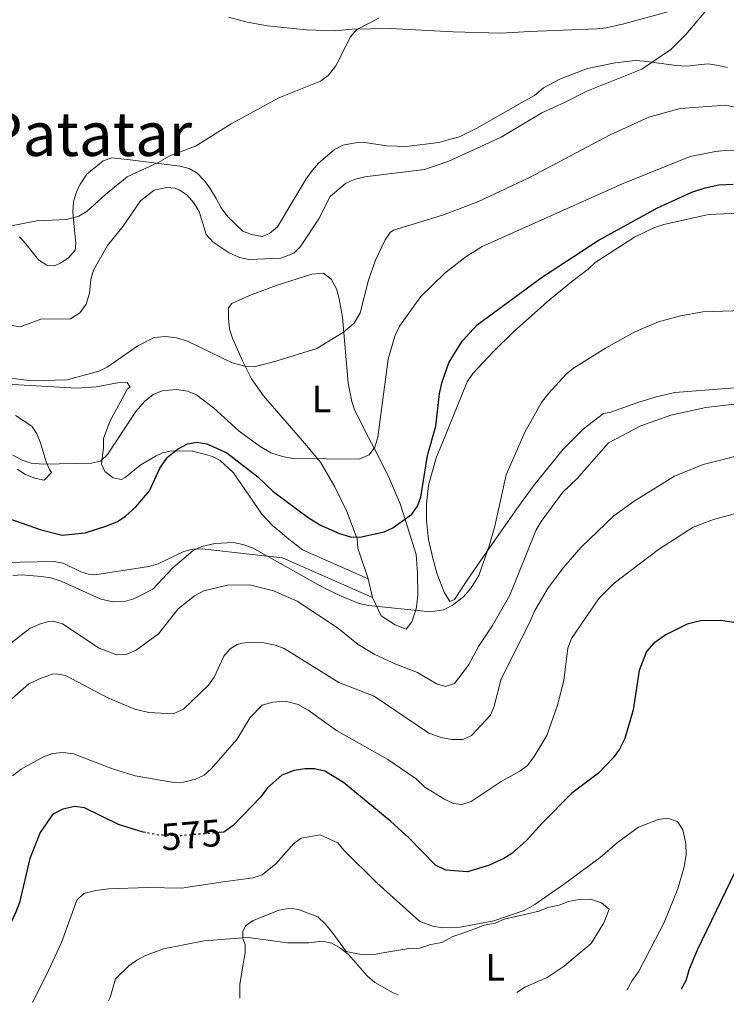
# Model space of a CAD drawing. Units: metres. Extents: x 641560 to 645020, y 4729883 to 4732266.
# Drawn here: x 643097 to 643282, y 4729913 to 4730171 of the extents above; entities that cross this region are included whole.
import ezdxf
from ezdxf.enums import TextEntityAlignment as Align

# ---------------------------------------------------------------- set-up
doc = ezdxf.new("R2010")
doc.units = ezdxf.units.M
doc.header["$MEASUREMENT"] = 0
doc.linetypes.add('DGN Style 5', pattern=[1.217945351076317, 0.5219765790327072, -0.6959687720436097])
for name, color, linetype, lineweight in [('Cota de curva de nivel directora', 7, 'Continuous', 0), ('Curva de nivel directora', 30, 'Continuous', 30), ('Curva de nivel directora no vista', 30, 'DGN Style 5', 30), ('Curva de nivel intermedia', 30, 'Continuous', 0), ('Etiqueta de uso rústico', 92, 'Continuous', 0), ('Línea de cambio de uso (parcela vista)', 92, 'Continuous', 0), ('Texto de rotulación de espacio menor sin especificar', 7, 'Continuous', 0)]:
    doc.layers.add(name, color=color, linetype=linetype, lineweight=lineweight)
doc.styles.add('Style-Arial', font='arial.ttf')

msp = doc.modelspace()

# ---------------------------------------------------------------- linework, layer by layer
at = {"layer": 'Curva de nivel directora', "color": 30, "linetype": 'Continuous', "lineweight": 30, "flags": 128}
for points, elevation in [([(643093.6499999998, 4730040.380000002), (643102.3899999993, 4730037.250000001), (643107.8900000001, 4730035.880000004), (643113.9499999997, 4730036.470000001), (643119.5599999999, 4730038.310000002), (643122.3699999996, 4730039.49), (643124.4599999995, 4730040.86), (643127.2099999988, 4730043.350000001), (643130.7400000005, 4730047.480000001), (643133.4600000005, 4730053.42), (643135.5399999993, 4730056.380000002), (643138.0899999996, 4730058.449999999), (643140.7099999993, 4730059.820000002), (643143.1799999991, 4730060.250000001), (643145.8099999999, 4730059.850000001), (643151.0599999982, 4730057.440000001), (643159.1999999987, 4730051.150000001), (643163.2099999986, 4730047.369999999), (643172.3999999998, 4730040.540000001), (643175.6399999984, 4730038.520000001), (643180.6200000006, 4730036.289999999), (643183.4399999992, 4730035.440000001), (643185.9499999993, 4730035.33), (643192.2900000005, 4730036.730000002), (643194.5700000004, 4730037.76), (643199.5700000006, 4730041.380000001), (643201.0500000003, 4730043.490000002), (643201.9299999987, 4730045.84), (643203.6499999998, 4730056.760000002), (643205.8200000002, 4730064.510000001), (643206.77, 4730073.050000002), (643207.4699999996, 4730076.08), (643209.2899999992, 4730081.070000002), (643210.7199999995, 4730083.560000001), (643212.7600000004, 4730086.750000001), (643216.6699999997, 4730091.100000001), (643233.7799999999, 4730103.630000001), (643248.4299999994, 4730113.199999999), (643263.7599999983, 4730121.670000001), (643272.9200000003, 4730125.870000001), (643276.4200000005, 4730127.04), (643280.0399999992, 4730127.76), (643283.8100000002, 4730128.01)], 550.0000000000001), ([(643284, 4730012.949999999), (643280.5699999991, 4730013.460000002), (643275.2499999994, 4730013.390000002), (643271.7099999988, 4730012.560000001), (643266.1599999988, 4730009.76), (643262.9800000003, 4730007.54), (643261.0699999993, 4730005.380000001), (643259.1799999983, 4730000.360000002), (643257.5600000002, 4729990.03), (643255.4099999998, 4729982.510000001), (643253.9599999991, 4729979.770000001), (643252.2999999984, 4729977.470000001), (643248.4800000007, 4729973.420000001), (643241.5099999993, 4729968.220000002), (643233.7099999984, 4729960.34), (643229.5399999998, 4729955.670000001), (643225.74, 4729952.390000002), (643223.6500000001, 4729951.010000001), (643219.6600000003, 4729949.230000001), (643214.1100000005, 4729947.539999999), (643208.4299999987, 4729948.010000001), (643205.7699999987, 4729949.289999999), (643198.6600000008, 4729956.529999999), (643194.0499999997, 4729960.789999999), (643181.5999999996, 4729970.960000002), (643176.7200000002, 4729973.970000001), (643174, 4729974.609999999), (643171.480000001, 4729974.600000001), (643168.7000000004, 4729974.090000001), (643165.5099999986, 4729972.950000001), (643161.7200000001, 4729969.609999999), (643159.9499999997, 4729967.190000001), (643152.7100000001, 4729959.700000001), (643150.2899999992, 4729957.960000002), (643149.0099999985, 4729957.850000001)], 575.0000000000002), ([(643129.73, 4729957.850000001), (643129.1399999999, 4729957.970000001), (643122.6800000003, 4729959.940000001), (643113.7300000006, 4729964.310000002), (643111.2499999995, 4729964.660000001), (643108.0699999989, 4729964.03), (643105.4499999993, 4729962.66), (643102.1199999988, 4729957.840000001), (643099.4199999988, 4729951.039999999), (643096.7199999986, 4729939.500000002), (643095.6799999992, 4729936.770000001), (643092.9700000002, 4729930.910000003), (643088.0100000004, 4729922.980000001), (643085.2299999997, 4729919.82), (643080.9599999984, 4729915.779999999), (643078.94, 4729914.300000002), (643076.3000000003, 4729912.789999999)], 575.0000000000005), ([(643270.2499999992, 4729916.810000002), (643271.4499999996, 4729919.029999999), (643272.3300000001, 4729922.109999999), (643274.4299999991, 4729927.060000001), (643289.2799999994, 4729957.91)], 575.0000000000002)]:
    msp.add_lwpolyline(points, dxfattribs=dict(at, elevation=elevation))
at = {"layer": 'Curva de nivel directora no vista', "color": 30, "linetype": 'DGN Style 5', "lineweight": 30, "elevation": 575.0000000000005, "flags": 128}
msp.add_lwpolyline([(643149.0099999985, 4729957.850000001), (643138.9700000002, 4729957.01), (643133.2699999984, 4729957.160000003), (643129.73, 4729957.850000001)], dxfattribs=at)
at = {"layer": 'Curva de nivel intermedia', "color": 30, "linetype": 'Continuous', "lineweight": 0, "flags": 128}
for points, elevation in [([(643277.6200000008, 4730174.59), (643271.4100000014, 4730167.210000001), (643267.490000001, 4730163.34), (643259.8399999999, 4730158.109999999), (643245.3899999994, 4730152.38), (643239.7800000014, 4730149.45), (643233.6000000011, 4730146.699999998), (643222.9800000017, 4730140.27), (643209.2700000012, 4730134), (643202.8800000009, 4730131.820000002), (643187.2400000012, 4730129.850000001), (643184.4200000004, 4730129.230000001), (643182.1600000006, 4730128.16), (643178.1100000006, 4730124.76), (643175.1800000002, 4730118.899999999), (643170.3700000001, 4730111.609999998), (643168.5799999997, 4730109.890000001), (643165.2100000012, 4730108.510000001), (643156.8400000005, 4730108.170000001), (643154.390000001, 4730108.689999999), (643151.7100000008, 4730109.970000001), (643147.4500000007, 4730112.789999999), (643145.6500000012, 4730114.8), (643143.7800000004, 4730120.779999999), (643142.4200000013, 4730123.03), (643140.6800000002, 4730125.07), (643138.5999999992, 4730126.480000001), (643137.4400000013, 4730126.91), (643135.3600000005, 4730127.060000001), (643131.9699999997, 4730126.430000001), (643128.4600000004, 4730123.570000002), (643123.8700000016, 4730116.91), (643119.7600000012, 4730111.87), (643116.0900000011, 4730105.390000001), (643115.3800000001, 4730102.92), (643115.0700000017, 4730099.33), (643114.1700000009, 4730096.480000001), (643112.5100000004, 4730094.179999999), (643110.0800000007, 4730092.63), (643102.2999999998, 4730092.529999998), (643096.9000000019, 4730090.510000001), (643094.820000001, 4730090.859999999)], 535), ([(643383.7000000002, 4730172.92), (643379.3700000007, 4730171.039999999), (643373.6100000006, 4730170.13), (643362.5199999998, 4730169.249999999), (643361.030000001, 4730168.279999999), (643357.7099999995, 4730163.689999998), (643353.940000001, 4730153.509999999), (643350.0000000005, 4730145.67), (643346.4900000012, 4730140.55), (643344.6400000005, 4730138.439999999), (643342.5999999997, 4730137), (643339.6900000018, 4730136.169999998), (643331.9300000012, 4730136.24), (643309.2199999995, 4730139.87), (643298.8700000006, 4730142.749999999), (643290.510000001, 4730145.63), (643285.0500000005, 4730148.010000001), (643281.860000001, 4730148.679999999), (643269.8899999993, 4730147.82), (643261.7100000008, 4730145.509999999), (643251.5899999999, 4730140.88)], 540.0000000000001), ([(643190.8700000012, 4730171.520000001), (643185.1600000003, 4730168.519999999), (643183.4900000006, 4730166.599999998), (643179.6600000019, 4730158.980000001), (643177.6299999999, 4730156.49), (643175.6299999994, 4730154.970000001), (643164.7000000017, 4730150.599999999), (643152.16, 4730143.779999999), (643142.8200000015, 4730137.95), (643136.0700000012, 4730135.38), (643133.0700000017, 4730133.630000002), (643124.890000001, 4730129.850000001), (643119.2500000015, 4730125.27), (643114.4100000003, 4730120.84), (643112.2599999999, 4730119.579999999), (643108.9800000008, 4730118.73), (643101.2400000005, 4730118.350000001), (643092.7700000014, 4730116.689999999), (643090.2700000001, 4730116.77)], 530.0000000000001), ([(643251.5899999999, 4730140.88), (643230.4200000004, 4730129.76), (643216.8600000018, 4730123.32), (643207.5700000002, 4730119.829999999), (643194.7200000002, 4730115.909999998), (643193.8700000008, 4730115.249999999), (643192.5900000001, 4730113.340000001), (643190.0300000008, 4730108.01), (643188.2300000014, 4730102.769999998), (643186.0499999998, 4730094.25), (643184.4699999996, 4730091.489999999), (643181.6700000011, 4730089.17), (643174.6500000005, 4730084.810000001), (643163.9300000005, 4730081.519999999), (643158.2199999996, 4730080.079999999), (643155.7300000018, 4730080.180000001), (643152.4200000016, 4730081.100000001), (643140.7400000005, 4730086.76), (643137.8900000006, 4730087.66), (643135.0499999998, 4730087.989999999), (643132.03, 4730087.75), (643127.6800000004, 4730085.579999999), (643119.7000000008, 4730079.980000001), (643117.4600000011, 4730078.869999999), (643109.1900000009, 4730076.59), (643099.8900000004, 4730076.359999999), (643093.12, 4730077.249999999)], 540.0000000000001), ([(643291.1500000004, 4730136.510000001), (643281.7000000001, 4730136.79), (643279.2000000011, 4730136.58), (643272.5600000003, 4730135.21), (643254.9400000004, 4730128.100000001), (643218.0199999998, 4730111.609999998), (643213.4199999997, 4730108.759999999), (643208.2300000018, 4730104.63), (643201.9100000008, 4730098.49), (643196.2900000014, 4730090.75), (643195.1000000001, 4730088.080000001), (643193.3200000009, 4730082.01), (643190.6500000021, 4730061.569999999), (643189.8499999996, 4730058.999999999), (643188.3800000012, 4730056.989999999), (643185.650000002, 4730055.82), (643168.3200000004, 4730055.960000001), (643165.6400000005, 4730056.48), (643162.6000000006, 4730057.52), (643159.790000001, 4730059.17), (643154.27, 4730063.199999998), (643147.5600000002, 4730069.320000002), (643143.120000001, 4730072.699999998), (643140.7600000007, 4730073.699999999), (643137.8200000013, 4730074.130000001), (643134.0700000008, 4730073.710000001), (643131.7599999995, 4730072.779999998), (643129.4400000017, 4730070.930000001), (643127.1799999997, 4730068.310000001), (643119.7300000021, 4730057.029999999), (643117.9200000016, 4730055.269999999), (643115.6100000005, 4730054.789999999), (643102.8699999999, 4730054.48), (643099.7500000017, 4730054.800000001), (643097.3700000013, 4730055.57), (643094.9900000008, 4730056.88)], 545), ([(643286.3700000015, 4730094.849999999), (643275.8400000016, 4730094.480000001), (643270.000000001, 4730093.430000001), (643264.1800000007, 4730091.82), (643257.9900000015, 4730089.259999999), (643250.3200000003, 4730084.970000001), (643241.9200000005, 4730079.730000001), (643239.9900000015, 4730078.13), (643235.4200000007, 4730073.009999999), (643233.570000002, 4730070.710000001), (643229.1799999999, 4730062.880000001), (643224.3200000006, 4730051.67), (643221.2899999998, 4730038.199999998), (643219.8700000005, 4730033.08), (643217.0899999999, 4730025.279999998), (643215.1500000019, 4730022.050000002), (643213.1200000001, 4730019.74), (643210.1299999994, 4730017.429999999), (643207.8899999999, 4730016.32), (643204.4600000011, 4730015.779999999), (643188.2300000014, 4730017.429999999), (643185.7800000017, 4730017.939999999), (643181.0000000006, 4730019.859999998), (643176.3100000012, 4730022.179999999), (643157.7500000002, 4730032.57), (643155.2800000004, 4730033.470000001), (643152.8100000005, 4730033.92), (643147.910000001, 4730033.720000001), (643144.5300000014, 4730032.91), (643142.2600000005, 4730031.84), (643136.9200000007, 4730027.319999999), (643131.6900000003, 4730021.74), (643126.6400000011, 4730019.189999998), (643124.2300000016, 4730018.470000001), (643121.1200000001, 4730018.359999998), (643117.8099999998, 4730019.199999999), (643107.6399999997, 4730023.83), (643104.8900000005, 4730024.66), (643102.3500000013, 4730025.02), (643097.4400000006, 4730025.489999999), (643094.9599999995, 4730025.27)], 555.0000000000001), ([(643284.9000000008, 4730070.329999999), (643276.6500000008, 4730069.369999998), (643267.4500000007, 4730067.340000001), (643259.5500000016, 4730064.550000001), (643251.1300000016, 4730060.060000001), (643242.8600000015, 4730050.779999998), (643239.1800000002, 4730047.159999999), (643233.4300000012, 4730039.479999999), (643232.1900000008, 4730037.3), (643225.2500000005, 4730020.119999998), (643220.6600000017, 4730012.220000001), (643217.0000000005, 4730006.710000001), (643214.4400000012, 4730001.760000001), (643210.7500000009, 4729996.970000001), (643208.3500000003, 4729996.140000001), (643206.0300000003, 4729996.890000001), (643201.0700000003, 4729999.829999999), (643195.3600000016, 4730001.999999999), (643189.8400000008, 4730004.539999999), (643185.4700000009, 4730007.21), (643180.0900000009, 4730011.550000001), (643169.5300000019, 4730018.54), (643163.3000000003, 4730021.269999999), (643157.0400000017, 4730022.859999998), (643151.19, 4730022.76), (643145.0299999998, 4730021.230000001), (643142.6100000015, 4730019.930000001), (643138.2800000019, 4730016.539999999), (643133.1000000007, 4730009.979999999), (643127.3200000006, 4730005.73), (643124.6900000019, 4730004.55), (643122.24, 4730004.51), (643117.5900000008, 4730006.239999999), (643107.9300000003, 4730012.569999999), (643105.5099999995, 4730013.31), (643104.3300000017, 4730013.260000001), (643101.9400000002, 4730012.560000001), (643099.4500000001, 4730011.359999998), (643093.3100000002, 4730006.65)], 560), ([(643288.0800000015, 4730057.539999999), (643280.7900000003, 4730055.670000001), (643275.9199999998, 4730054.460000001), (643268.4100000019, 4730051.359999999), (643257.8500000006, 4730044.77), (643252.550000001, 4730040.909999999), (643243.9800000013, 4730032.749999999), (643239.35, 4730027.390000002), (643235.290000001, 4730022.029999999), (643231.8100000008, 4730016.109999998), (643230.3500000011, 4730012.689999998), (643222.9500000004, 4729998.199999999), (643221.0999999997, 4729991), (643220.2000000012, 4729988.650000001), (643215.1900000023, 4729983.349999999), (643212.9400000013, 4729982.23), (643210.0600000002, 4729982.259999998), (643207.2700000008, 4729982.75), (643203.9800000006, 4729983.92), (643189.6399999995, 4729993.66), (643180.3900000004, 4729997.209999999), (643166.0700000018, 4730006.099999999), (643163.7500000017, 4730007.029999998), (643160.77, 4730007.659999999), (643157.5400000003, 4730007.84), (643155.0700000003, 4730007.569999999), (643153.7800000006, 4730007.21), (643151.9099999998, 4730006.05), (643150.2800000003, 4730004.140000001), (643147.7000000009, 4729998.609999998), (643146.2700000004, 4729996.559999999), (643139.7100000001, 4729990.249999999), (643137.01, 4729989.029999998), (643130.650000001, 4729989.38), (643126.9299999994, 4729990.260000001), (643119.8700000006, 4729993.199999999), (643108.7900000009, 4729999.069999999), (643106.2899999997, 4729999.51), (643105.38, 4729999.390000001), (643102.3800000005, 4729998.390000001), (643099.1900000008, 4729996.829999999), (643093.2400000007, 4729991.619999999)], 565.0000000000001), ([(643286.6900000012, 4730042.179999999), (643278.6, 4730039.96), (643273.3000000003, 4730037.98), (643264.2000000008, 4730032.13), (643252.6400000004, 4730023.27), (643248.5600000012, 4730019.289999999), (643241.3799999995, 4730008.73), (643240.4699999999, 4730006.26), (643239.3600000012, 4729997.71), (643237.7100000017, 4729991.289999999), (643234.9199999999, 4729983.3), (643231.650000002, 4729977.770000001), (643229.8600000016, 4729975.479999999), (643227.9100000004, 4729973.930000001), (643222.9500000004, 4729971.21), (643215.1100000017, 4729965.970000001), (643212.6700000009, 4729965.17), (643210.3999999999, 4729965.51), (643208.1400000001, 4729966.59), (643202.9600000012, 4729969.730000001), (643200.6500000001, 4729971.949999999), (643193.2300000016, 4729977.029999998), (643179.8200000004, 4729984.640000001), (643172.3900000007, 4729989.970000001), (643169.7300000008, 4729991.439999999), (643166.310000001, 4729992.319999998), (643163.1000000013, 4729992.08), (643160.2900000017, 4729991.269999999), (643157.1900000015, 4729988.000000001), (643153.6399999999, 4729982.279999998), (643146.9800000011, 4729974.609999999), (643145.1200000015, 4729972.88), (643142.8200000015, 4729971.9), (643139.69, 4729971.09), (643137.170000001, 4729971.02), (643126.9900000019, 4729972.759999999), (643121.1100000012, 4729974.539999999), (643110.8400000005, 4729978.519999999), (643108.1900000018, 4729978.850000001), (643105.3600000021, 4729978.609999998), (643103.0000000017, 4729977.75), (643097.1200000009, 4729974.509999999), (643094.8900000004, 4729972.77)], 570.0000000000001), ([(643255.9500000007, 4729916.52), (643257.2800000006, 4729919.019999999), (643258.9400000013, 4729921.31), (643265.7100000017, 4729934.230000001), (643269.2900000003, 4729943.09), (643270.9300000009, 4729948.9), (643271.4400000006, 4729952.119999999), (643271.3900000014, 4729954.949999999), (643270.570000001, 4729958.529999999), (643269.2099999997, 4729960.77), (643266.5499999999, 4729961.67), (643264.1000000002, 4729961.25), (643258.9700000006, 4729959.29), (643253.4400000006, 4729955.21), (643248.9200000011, 4729951.300000001), (643239.2800000008, 4729944.2), (643231.8200000019, 4729938.970000001), (643229.01, 4729937.409999999), (643221.0100000004, 4729934.649999999), (643212.2500000007, 4729933.050000001), (643207.5600000012, 4729932.890000001), (643205.1000000003, 4729933.259999999), (643201.6300000013, 4729934.539999999), (643190.3600000015, 4729944.679999998), (643181.7200000003, 4729953.21), (643180.1199999999, 4729955.140000002), (643175.54, 4729957.24), (643170.5199999998, 4729956.42), (643168.5599999997, 4729954.859999999), (643163.9200000016, 4729949.67), (643160.3000000007, 4729946.8), (643157.9400000002, 4729945.949999998), (643150.1300000006, 4729944.929999999), (643139.2100000017, 4729943.23), (643130.3300000012, 4729943.449999999), (643120.1400000011, 4729943.08), (643116.7500000005, 4729942.650000001), (643113.5499999997, 4729941.84), (643111.690000002, 4729940.109999999), (643107.6700000011, 4729928.989999999), (643103.7300000006, 4729920.33), (643100.1000000006, 4729913.279999998)], 580), ([(643196.0000000009, 4729915.27), (643194.6300000007, 4729915.769999999), (643189.8600000008, 4729918.470000001), (643187.8400000003, 4729920.300000002), (643182.9500000019, 4729925.849999999), (643180.8399999996, 4729927.519999999), (643178.5500000009, 4729928.8), (643176.0899999999, 4729929.32), (643172.5100000014, 4729928.88), (643166.9900000005, 4729928.92), (643156.6200000015, 4729930.310000001), (643155.2200000001, 4729930.199999998), (643145.0900000002, 4729929.45), (643134.4400000018, 4729927.329999999), (643129.7200000011, 4729925.560000001), (643127.4900000005, 4729924.369999999), (643125.3700000015, 4729922.92), (643121.8700000012, 4729919.51), (643120.4400000006, 4729914.57), (643120.0700000018, 4729913.689999999)], 585)]:
    msp.add_lwpolyline(points, dxfattribs=dict(at, elevation=elevation))
at = {"layer": 'Línea de cambio de uso (parcela vista)', "color": 92, "linetype": 'Continuous', "lineweight": 0, "extrusion": (-0.09314652887670943, 0.3780196633242052, 0.9210998090861136), "elevation": 1728641.113609844, "flags": 128}
msp.add_lwpolyline([(-1756168.792398596, -4088330.757587492), (-1756168.792398596, -4088336.202888219)], dxfattribs=at)
at = {"layer": 'Línea de cambio de uso (parcela vista)', "color": 92, "linetype": 'Continuous', "lineweight": 0}
for points in [[(643269.5099999999, 4730173.970000001, 535.2599999999948), (643255.1100000005, 4730170.060000001, 533.3699999999953), (643250.4900000002, 4730168.980000001, 532.9799999999959), (643248.0099999999, 4730168.699999999, 532.9799999999959), (643230.3799999999, 4730167.99, 531.8699999999953), (643222.8799999999, 4730167.560000001, 531.7200000000012), (643210.4000000004, 4730167.92, 531.1199999999953), (643193.8600000005, 4730168.850000001, 530.4900000000052), (643183.8899999997, 4730168.609999999, 529.5399999999936), (643179.4400000004, 4730168.230000001, 529.4400000000023), (643171.9800000006, 4730168.430000001, 528.8399999999965), (643161.7199999997, 4730169.539999999, 528.2599999999948), (643156.3499999996, 4730170.49, 527.9799999999959), (643151.5300000003, 4730171.779999999, 527.6999999999971)], [(643143.2999999998, 4730130.869999999, 531.7700000000041), (643145.2699999996, 4730128.779999999, 531.8000000000029), (643146.7400000002, 4730126.67, 531.8000000000029), (643148.29, 4730124.189999999, 531.8000000000029), (643149.54, 4730121.789999999, 532.3899999999994), (643151.2800000003, 4730119.4, 532.3899999999994), (643155.2100000001, 4730115.600000001, 532.3899999999994), (643157.4800000006, 4730114.720000001, 531.8000000000029), (643160.3099999997, 4730114.24, 531.8000000000029), (643162.2300000006, 4730115, 531.8000000000029), (643164.3799999999, 4730116.730000001, 531.8000000000029), (643171.8300000001, 4730129.33, 531.8000000000029), (643173.5499999998, 4730131.630000001, 531.8000000000029), (643175.1100000005, 4730133.5, 531.2100000000064), (643179.25, 4730137.050000001, 531.2100000000064), (643181.4800000006, 4730138.17, 531.2100000000064), (643184.7800000003, 4730138.84, 531.2100000000064), (643187.2199999997, 4730138.91, 531.7899999999936), (643193.0099999999, 4730138.01, 531.8000000000029), (643198.1799999997, 4730137.83, 531.8000000000029), (643206.5899999999, 4730138.869999999, 531.8000000000029), (643209.6600000003, 4730139.75, 531.8000000000029), (643212.0199999996, 4730140.4, 532.3399999999965), (643216.7800000003, 4730142.730000001, 532.7899999999936), (643227.6200000001, 4730148.939999999, 533.3899999999994), (643231.7000000002, 4730151.25, 534.1600000000036), (643234.0899999999, 4730153.230000001, 534.1600000000036), (643238.5700000003, 4730155.609999999, 534.320000000007), (643245.5999999996, 4730158.350000001, 534.6100000000006), (643252.8200000003, 4730159.83, 534.75), (643258.1299999999, 4730160.41, 534.75), (643260.5599999997, 4730160.25, 535.3300000000017), (643268.79, 4730159.140000001, 535.3399999999965), (643271.6900000004, 4730158.949999999, 535.929999999993), (643274.5899999999, 4730159.24, 535.929999999993), (643277.2400000002, 4730159.529999999, 536.5200000000041), (643279.9100000003, 4730159.09, 536.5200000000041), (643282.2999999998, 4730158.550000001, 537.070000000007)], [(643096.7400000002, 4730114.109999999, 530.6199999999953), (643098.3799999999, 4730112.300000001, 531.1999999999971), (643101.6799999997, 4730108.15, 531.2100000000064), (643103.8799999999, 4730106.74, 531.2100000000064), (643105.8099999997, 4730106.529999999, 531.2100000000064), (643107.4900000002, 4730107.279999999, 531.2100000000064), (643109.6399999997, 4730108.77, 531.2100000000064), (643111.2699999996, 4730110.67, 531.2100000000064), (643111.5099999999, 4730112.430000001, 531.2100000000064), (643110.9400000004, 4730117.74, 530.029999999999), (643110.6500000004, 4730120.630000001, 530.029999999999), (643110.8399999999, 4730123.300000001, 529.4400000000023), (643111.5300000003, 4730125.730000001, 529.4400000000023), (643112.5700000003, 4730127.930000001, 528.8600000000006), (643114.3399999999, 4730130.609999999, 528.8500000000058), (643118.6299999999, 4730134.07, 528.8500000000058), (643120.9500000002, 4730134.84, 529.429999999993), (643125.6900000004, 4730134.350000001, 529.6699999999983), (643138.7199999997, 4730132.720000001, 531.2100000000064), (643141.1500000004, 4730132.039999999, 531.2100000000064), (643143.2999999998, 4730130.869999999, 531.7700000000041)], [(643301.04, 4730075.810000001, 558.3800000000047), (643268.4600000001, 4730073.279999999, 557.820000000007), (643263.5999999996, 4730072.16, 558.2100000000064), (643258.8399999999, 4730070.66, 558.7200000000012), (643251.4600000001, 4730068.050000001, 558.9700000000012), (643249.7800000003, 4730067.779999999, 558.9700000000012), (643244.5199999996, 4730063.779999999, 558.8500000000058), (643239.2000000002, 4730058.460000001, 558.429999999993), (643231.4900000002, 4730048.850000001, 557.1999999999971), (643227.0599999997, 4730042.75, 555.9499999999971), (643219.9400000004, 4730032.550000001, 554.4600000000064), (643214.2699999996, 4730024.33, 553.7599999999948), (643210.7400000002, 4730019, 553.6600000000036), (643209.54, 4730018.5, 553.6600000000036), (643208.0499999998, 4730020.960000001, 553.4900000000052), (643206.2000000002, 4730025.65, 552.8000000000029), (643205.0300000003, 4730029.880000001, 552.2899999999936), (643203.9199999999, 4730034.76, 551.7700000000041), (643203.3700000001, 4730039.66, 551.3000000000029), (643203.4199999999, 4730044.050000001, 551.1000000000058), (643203.9600000001, 4730049.02, 551.2400000000052), (643205.9800000006, 4730056.390000001, 551.8899999999994), (643207.4900000002, 4730059.890000001, 552.5800000000017), (643210.3099999997, 4730066.850000001, 552.9900000000052), (643214.0999999996, 4730076.109999999, 552.4799999999959), (643215.5099999999, 4730078.310000001, 551.8899999999994), (643220.9299999997, 4730084.039999999, 551.429999999993), (643226.3099999997, 4730089.300000001, 551.4900000000052), (643235.6299999999, 4730097.619999999, 551.779999999999), (643241.4000000004, 4730102.380000001, 551.529999999999), (643245.7400000002, 4730105.66, 550.7100000000064), (643247.6399999997, 4730107.390000001, 550.7100000000064), (643257.9199999999, 4730114.09, 550.7100000000064), (643263.2100000001, 4730116.609999999, 550.7100000000064), (643265.5999999996, 4730117.359999999, 550.7100000000064), (643277.3200000003, 4730120.050000001, 550.7100000000064), (643285.3700000001, 4730120.369999999, 550.7100000000064)], [(643188.0700000003, 4730024.380000001, 553.279999999999), (643185.4199999999, 4730032.49, 550.0899999999965), (643185.2199999997, 4730034.949999999, 549.6000000000058), (643182.5499999998, 4730042.119999999, 547.7100000000064), (643179.3399999999, 4730048.58, 545.9600000000064), (643175.5999999996, 4730055.050000001, 545.3699999999953), (643173.6200000001, 4730057.430000001, 544.1900000000023), (643172.0599999997, 4730059.289999999, 543.779999999999), (643160.6900000004, 4730072.470000001, 541.7299999999959), (643157.5099999999, 4730076.880000001, 540.7200000000012), (643155.1200000001, 4730081.630000001, 540), (643152.5599999997, 4730087.52, 539.4700000000012), (643151.79, 4730089.930000001, 539.4700000000012), (643151.5, 4730092.82, 538.8800000000047), (643151.4500000002, 4730095.480000001, 538.8800000000047), (643152.4000000004, 4730096.699999999, 538.2899999999936), (643157.0199999996, 4730098.74, 538.0399999999936), (643164.0099999999, 4730101.359999999, 537.779999999999), (643173.2999999998, 4730104.32, 537.6999999999971), (643176.4299999997, 4730104.609999999, 537.6999999999971), (643178.3799999999, 4730103.07, 537.6999999999971), (643179.8300000001, 4730100.51, 537.6999999999971), (643180.5300000003, 4730097.91, 537.7899999999936), (643181.3600000005, 4730093.029999999, 538.4199999999983), (643182.8700000001, 4730075.800000001, 542.3099999999977), (643183.8600000005, 4730070.980000001, 542.929999999993), (643184.5499999998, 4730068.74, 543.0099999999948), (643188.2000000002, 4730061.529999999, 543.1499999999943), (643190.4699999997, 4730057.199999999, 544.1100000000006), (643193.6900000004, 4730050.689999999, 546.5500000000029), (643196.4699999997, 4730044.109999999, 549.0099999999948), (643197.8600000005, 4730039.720000001, 550.0899999999965), (643200.6699999999, 4730030.83, 551.2700000000041), (643201.0300000003, 4730025.949999999, 552.3500000000058), (643201.0999999996, 4730020.199999999, 553.6300000000047), (643200.8799999999, 4730017.74, 554.029999999999), (643200.6799999997, 4730016.560000001, 554.2200000000012), (643199.5300000003, 4730013.16, 555.3999999999943), (643198.1100000005, 4730011.199999999, 555.3999999999943), (643195.1900000004, 4730012.359999999, 555.3999999999943), (643191.5300000003, 4730014.710000001, 555.3999999999943), (643189.2699999996, 4730019.51, 555.3999999999943)], [(643188.0700000003, 4730024.380000001, 553.279999999999), (643170.9199999999, 4730032.01, 554.2200000000012), (643166.9100000003, 4730035.16, 554.7100000000064), (643164.9400000004, 4730036.82, 554.8000000000029), (643163.0700000003, 4730038.4, 554.2200000000012), (643160.2699999996, 4730041.4, 553.7400000000052), (643152.8200000003, 4730052.189999999, 552.6999999999971), (643149.3200000003, 4730055.449999999, 552.1900000000023), (643147.29, 4730056.49, 551.8600000000006), (643144.8700000001, 4730057.180000001, 551.2700000000041), (643142.0300000003, 4730057.880000001, 551.2700000000041), (643136.6699999999, 4730057.99, 551.2700000000041), (643134.2199999997, 4730057.480000001, 551.2700000000041), (643132.4900000002, 4730056.730000001, 551.1499999999943), (643128.2999999998, 4730054.199999999, 550.0899999999965), (643124.4299999997, 4730051.02, 548.9100000000036), (643123.4699999997, 4730050.52, 548.9100000000036), (643121.2300000006, 4730050.949999999, 548.7299999999959), (643119.0700000003, 4730052.619999999, 548.320000000007), (643118.2300000006, 4730054.52, 547.5599999999977), (643118.7300000006, 4730058.9, 544.779999999999), (643118.7599999999, 4730061.199999999, 542.320000000007), (643120.4000000004, 4730065.699999999, 541.5), (643124.9900000002, 4730074.24, 541.2400000000052), (643125.7100000001, 4730074.730000001, 541.2400000000052), (643124.9600000001, 4730075.930000001, 540.6499999999943), (643122.3799999999, 4730075.810000001, 540.6499999999943), (643116.7699999996, 4730074.789999999, 540.6499999999943), (643111.8099999997, 4730074.439999999, 540.6900000000023), (643091.7800000003, 4730075.57, 541.1399999999994)], [(643095.6100000005, 4730067.27, 542.25), (643099.9400000004, 4730064.439999999, 542.4499999999971), (643101.2599999999, 4730062.449999999, 542.7100000000064), (643102.2000000002, 4730060.07, 543.1600000000036), (643103.6799999997, 4730055.130000001, 544.5200000000041), (643104.5700000003, 4730053.100000001, 545.3699999999953), (643105.0899999999, 4730052.279999999, 546.0099999999948), (643103.2100000001, 4730050.34, 546.570000000007), (643100.7400000002, 4730050.850000001, 546.5500000000029), (643098.3099999997, 4730051.779999999, 547.7299999999959), (643096.1100000005, 4730053.189999999, 548.320000000007)], [(643088.0999999996, 4730028.640000001, 552.429999999993), (643105.7199999997, 4730028.939999999, 553.6300000000047), (643108.1299999999, 4730028.5, 553.429999999993), (643112.75, 4730026.279999999, 552.3300000000017), (643115.0899999999, 4730025.539999999, 551.9199999999983), (643116.4100000003, 4730025.5, 551.8600000000006), (643130.6399999997, 4730027.680000001, 552.4499999999971), (643133.0199999996, 4730028.33, 552.6100000000006), (643139.8200000003, 4730031.619999999, 553.4499999999971), (643142.1600000003, 4730032.230000001, 553.6300000000047), (643144.5800000001, 4730032.27, 553.6300000000047), (643156.9500000002, 4730030.930000001, 554.6499999999943), (643165.6699999999, 4730029.91, 555.9600000000064), (643189.2699999996, 4730019.51, 555.3999999999943)], [(643154.4299999997, 4729914.41, 588.3699999999953), (643154.4500000002, 4729917.970000001, 588.3999999999943), (643155.3099999997, 4729923.41, 588.3099999999977), (643155.9000000004, 4729926.310000001, 588.0099999999948), (643155.8499999996, 4729928.439999999, 588.0099999999948), (643155.4100000003, 4729929.57, 585.6199999999953), (643155.2199999997, 4729930.199999999, 585), (643155.2300000006, 4729931.92, 585), (643155.9800000006, 4729933.4, 585), (643157.9600000001, 4729934.77, 585), (643164.75, 4729937.49, 586.0399999999936), (643167.6399999997, 4729938.02, 586.0399999999936), (643169.8499999996, 4729937.66, 584.8899999999994), (643174.9299999997, 4729935.730000001, 584.8600000000006), (643176.9000000004, 4729933.83, 584.8600000000006), (643178.8700000001, 4729931.449999999, 583.679999999993), (643182.3399999999, 4729926.680000001, 583.679999999993), (643186.2699999996, 4729925.82, 583.679999999993), (643189.2100000001, 4729925.779999999, 583.679999999993), (643192.5, 4729926.369999999, 582.5), (643198.7599999999, 4729927.439999999, 582.5), (643201.6600000003, 4729927.49, 582.5), (643204.5499999998, 4729928.51, 582.5), (643207.4400000004, 4729929.039999999, 582.5), (643210.3099999997, 4729930.539999999, 582.5), (643213.1900000004, 4729931.560000001, 582.5), (643216.0800000001, 4729932.58, 581.320000000007), (643218.4800000006, 4729933.59, 581.320000000007), (643221.3700000001, 4729934.119999999, 581.320000000007), (643223.7699999996, 4729935.130000001, 581.320000000007), (643232.9199999999, 4729937.220000001, 581.320000000007), (643235.2199999997, 4729938.199999999, 581.320000000007), (643238.2100000001, 4729938.76, 581.320000000007), (643240.6100000005, 4729939.77, 581.320000000007), (643243.5, 4729940.300000001, 581.320000000007), (643246.4000000004, 4729940.350000001, 581.320000000007), (643249.3200000003, 4729939.439999999, 582.5), (643251.2699999996, 4729937.74, 582.5), (643249.8899999997, 4729934.130000001, 582.5), (643246.5999999996, 4729928.75, 582.5), (643241.8300000001, 4729924.800000001, 582.5), (643239.4500000002, 4729922.83, 583.679999999993), (643235.0499999998, 4729919.83, 583.679999999993), (643229.3899999997, 4729917.34, 583.679999999993), (643227.1100000005, 4729915.92, 583.679999999993)]]:
    msp.add_polyline3d(points, dxfattribs=at)

# ---------------------------------------------------------------- texts
at = {"layer": 'Cota de curva de nivel directora', "color": 7, "linetype": 'Continuous', "lineweight": 0, "style": 'Style-Arial'}
msp.add_text('575', height=7.000000000000002, rotation=4.797149999999999, dxfattribs=at).set_placement((643141.7111841142, 4729957.233243333, 575), align=Align.MIDDLE_CENTER)
at = {"layer": 'Etiqueta de uso rústico', "color": 92, "linetype": 'Continuous', "lineweight": 0, "style": 'Style-Arial'}
for p in [(643175.881420377, 4730071.63001, 542.4499999999971), (643221.4314203777, 4729922.520009999, 583.4600000000064)]:
    msp.add_text('L', height=7.000000000000002, dxfattribs=at).set_placement(p, align=Align.MIDDLE_CENTER)
at = {"layer": 'Texto de rotulación de espacio menor sin especificar', "color": 7, "linetype": 'Continuous', "lineweight": 0, "style": 'Style-Arial'}
msp.add_text('El Patatar', height=11.5, dxfattribs=at).set_placement((643106.1773933658, 4730141.110010001, 527.4199999999983), align=Align.MIDDLE_CENTER)

doc.saveas('drawing.dxf')
